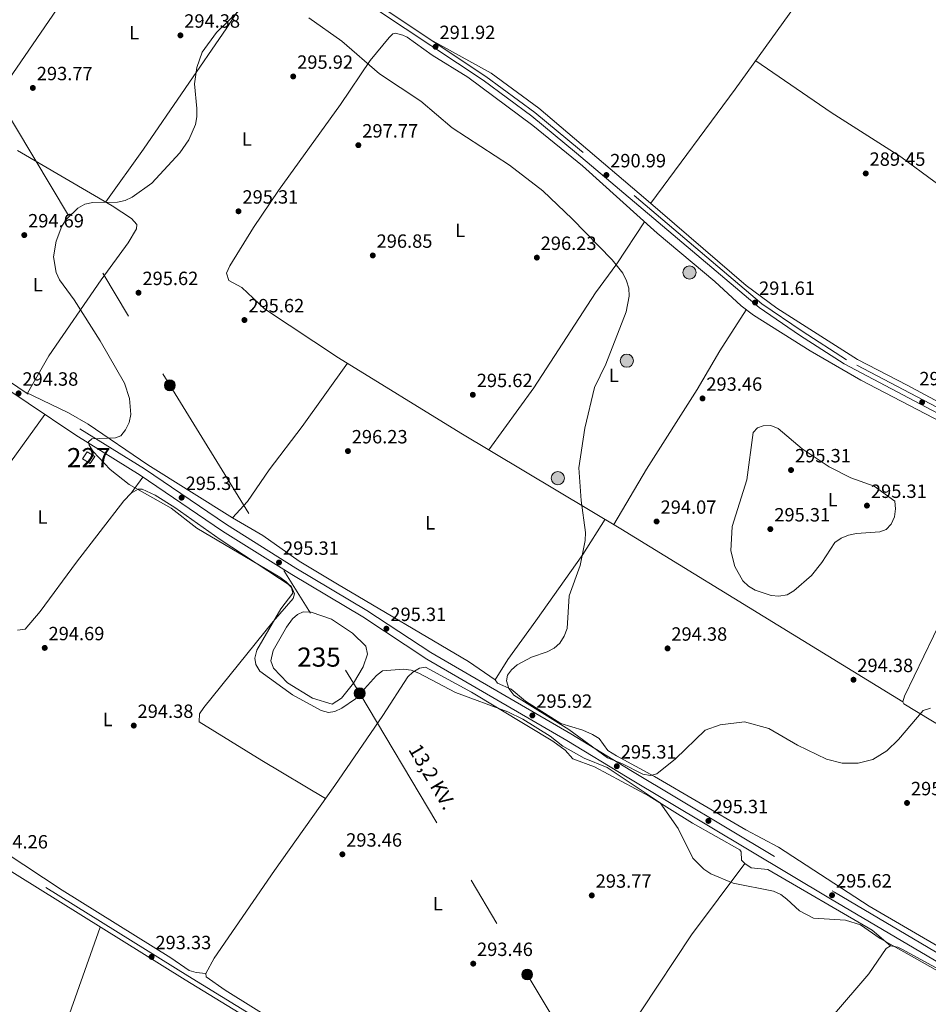
# Model space of a CAD drawing. Units: metres. Extents: x 601330 to 608271, y 4678274 to 4683002.
# Drawn here: x 605346 to 605820, y 4678747 to 4679261 of the extents above; entities that cross this region are included whole.
import ezdxf
from ezdxf.enums import TextEntityAlignment as Align

# ---------------------------------------------------------------- set-up
doc = ezdxf.new("R2010")
doc.units = ezdxf.units.M
doc.header["$MEASUREMENT"] = 0
doc.linetypes.add('DGN Style 3', pattern=[122.31338000000002, 87.36670000000001, -34.94668000000001])
doc.linetypes.add('DGN Style 7', pattern=[174.73340000000005, 78.63003, -34.94668000000001, 26.21001, -34.94668000000001])
for name, color, linetype, lineweight in [('Nivel 13', 7, 'Continuous', 0), ('Nivel 15', 7, 'Continuous', 0), ('Nivel 21', 7, 'Continuous', 0), ('Nivel 32', 7, 'Continuous', 0), ('Nivel 36', 7, 'Continuous', 0), ('Nivel 37', 7, 'Continuous', 0), ('Nivel 41', 7, 'Continuous', 0), ('Nivel 44', 7, 'Continuous', 0), ('Nivel 48', 7, 'Continuous', 0), ('Nivel 5', 7, 'Continuous', 0), ('Nivel 52', 7, 'Continuous', 0), ('Nivel 7', 7, 'Continuous', 0)]:
    doc.layers.add(name, color=color, linetype=linetype, lineweight=lineweight)
doc.styles.add('Style-Arial', font='txt')
doc.styles.add('Style-Arial Narrow', font='txt')
doc.styles.add('Style-Helvetica-Narrow-Oblique', font='txt')

# ---------------------------------------------------------------- blocks, each defined once
blk = doc.blocks.new('5PATER')
at = {"layer": 'Nivel 7', "linetype": 'Continuous', "lineweight": 0}
h = blk.add_hatch(color=51, dxfattribs=at)
edge = h.paths.add_edge_path()
edge.add_ellipse((0.001245748251676559, 0.00372222438454628), major_axis=(-1.095731442372465, -1.110710699892244), ratio=0.9994222409660318, start_angle=0, end_angle=360)
blk = doc.blocks.new('5POZO')
at = {"layer": 'Nivel 13', "linetype": 'Continuous', "lineweight": 0}
h = blk.add_hatch(color=151, dxfattribs=at)
edge = h.paths.add_edge_path()
edge.add_arc((0.0005734376609325409, -0.002660654485225677), 3.456, 0, 360)
at = {"layer": 'Nivel 13', "color": 4, "linetype": 'Continuous', "lineweight": 0}
blk.add_circle((0.0005734376609325409, -0.002660654485225677, 0.004000000000019099), 3.456, dxfattribs=at)
blk = doc.blocks.new('5PELE_1')
at = {"layer": 'Nivel 32', "linetype": 'Continuous', "lineweight": 0}
h = blk.add_hatch(color=9, dxfattribs=at)
edge = h.paths.add_edge_path()
edge.add_arc((0.002992443740367889, -0.003285698592662811), 2.85, 0, 360)
at = {"layer": 'Nivel 32', "color": 252, "linetype": 'Continuous', "lineweight": 0}
blk.add_circle((0.002992443740367889, -0.003285698592662811, -0.003999999999962256), 2.85, dxfattribs=at)

msp = doc.modelspace()

# ---------------------------------------------------------------- linework, layer by layer
at = {"layer": 'Nivel 15', "color": 1, "linetype": 'Continuous', "lineweight": 0, "extrusion": (-0.03724847802936881, -0.05989555267122504, 0.9975094353712671), "elevation": -302506.1738737841, "flags": 128}
msp.add_lwpolyline([(-1956914.177720048, 4282387.067843504), (-1956909.443757646, 4282387.067843501), (-1956909.449334368, 4282382.672747493), (-1956914.18329677, 4282382.672747493), (-1956914.177720048, 4282387.067843504)], dxfattribs=at)
at = {"layer": 'Nivel 15', "color": 4, "linetype": 'Continuous', "lineweight": 0}
msp.add_polyline3d([(605490.75, 4678950.760000002, 296.28), (605493.6499999985, 4678952.109999999, 296.28), (605497.9299999997, 4678952.010000002, 295.97), (605508.5500000007, 4678948.330000002, 295.97), (605519.4699999988, 4678941.039999999, 295.97), (605526.3999999985, 4678934.190000001, 295.97), (605527.2199999988, 4678930.149999999, 296.28), (605524.9499999993, 4678923.449999999, 296.28), (605519.9800000004, 4678914.949999999, 296.28), (605513.6900000013, 4678907.120000001, 296.28), (605508.8900000006, 4678904.010000002, 296.28), (605498.6400000006, 4678907.09, 296.28), (605485.5899999999, 4678915.149999999, 296.28), (605478.2800000012, 4678922.75, 296.28), (605476.8399999999, 4678926.59, 296.28), (605478.120000001, 4678931.93, 296.28), (605484.9800000004, 4678944.239999998, 296.28), (605488.1000000015, 4678948.469999999, 296.28), (605490.75, 4678950.760000002, 296.28)], dxfattribs=at)
at = {"layer": 'Nivel 21', "color": 7, "linetype": 'DGN Style 3', "lineweight": 0}
for points in [[(605859.9499999993, 4679040.23, 291.43), (605777.3500000015, 4679083.760000002, 290.5), (605754.1099999994, 4679098.66, 290.5), (605733.1400000006, 4679112.960000001, 291.12), (605638, 4679193.57, 290.5), (605614.6099999994, 4679212.800000001, 291.12), (605589.0100000016, 4679231.699999999, 291.74), (605534.870000001, 4679267.609999999, 292.04), (605496.5100000016, 4679291.859999999, 292.04), (605456.0700000003, 4679318.289999999, 291.43), (605416.3500000015, 4679345.73, 290.2), (605371.7300000004, 4679378.16, 290.5), (605326.1400000006, 4679409.07, 290.2), (605288.7699999996, 4679436.57, 290.2), (605237.3900000006, 4679472.210000001, 290.5), (605184.5799999982, 4679511.52, 291.12), (605103.5799999982, 4679568.859999999, 291.12), (605059.9200000018, 4679597.710000001, 291.12), (605055.120000001, 4679600.43, 290.81), (605051.1700000018, 4679604.050000001, 290.81), (605049.379999999, 4679608.170000002, 290.81), (605048.9600000009, 4679613.100000001, 290.81)], [(604881.2199999988, 4679385.510000002, 295.12), (604881.5899999999, 4679381.129999999, 295.12), (604884.5, 4679376.789999999, 295.12), (604889.4299999997, 4679371.039999999, 294.82), (604891.370000001, 4679369.350000001, 294.95), (604921.370000001, 4679348.57, 294.51), (604961.2199999988, 4679323.510000002, 294.82), (605012.3299999982, 4679289.260000002, 294.82), (605074.9100000001, 4679248.73, 295.44), (605205.0399999991, 4679161.280000001, 294.82), (605240.1900000013, 4679139.300000001, 294.2), (605277.6700000018, 4679114.629999999, 294.2), (605377.1900000013, 4679047.68, 295.13), (605410.8299999982, 4679026.82, 295.13), (605453.7399999984, 4678997.73, 295.44), (605489.8599999994, 4678975.07, 295.74), (605526.9499999993, 4678952.91, 295.44), (605560.3599999994, 4678930.93, 295.44), (605633.370000001, 4678888.469999999, 295.44), (605664.8099999987, 4678869.32, 294.82), (605771.0199999996, 4678805.789999999, 295.74), (605848.620000001, 4678760.050000001, 295.74)], [(606128.5899999999, 4678343.59, 293.57), (606063.5899999999, 4678382.27, 293.96), (605957.379999999, 4678445.760000002, 292.97), (605810.8099999987, 4678532.739999998, 294.2), (605766.1499999985, 4678560.390000001, 294.82), (605726.25, 4678585.640000001, 294.51), (605695.1700000018, 4678602.449999999, 294.51), (605568.5, 4678681.149999999, 294.51), (605486.6900000013, 4678729.690000001, 293.89), (605433.5300000012, 4678762.16, 293.89), (605324.3900000006, 4678830.050000001, 294.51), (605291.6900000013, 4678849.25, 294.2), (605138.3999999985, 4678942.609999999, 292.66), (605064.9100000001, 4678988.390000001, 293.28), (605026.0100000016, 4679011.48, 293.28), (604988.5100000016, 4679034.859999999, 293.89), (604950.9800000004, 4679056.800000001, 294.2), (604914.6600000001, 4679079.629999999, 294.51), (604864.8099999987, 4679112.080000002, 293.28), (604821.9800000004, 4679137.469999999, 293.13)]]:
    msp.add_polyline3d(points, dxfattribs=at)
at = {"layer": 'Nivel 21', "color": 7, "linetype": 'Continuous', "lineweight": 0}
for points in [[(605858.7699999996, 4679038.030000001, 291.43), (605776.0899999999, 4679081.600000001, 290.5), (605752.7300000004, 4679096.580000002, 290.5), (605731.620000001, 4679110.969999999, 291.12), (605636.3900000006, 4679191.649999999, 290.5), (605613.0700000003, 4679210.830000002, 291.12), (605587.5799999982, 4679229.649999999, 291.74), (605533.5199999996, 4679265.510000002, 292.04), (605495.1499999985, 4679289.760000002, 292.04), (605454.6799999997, 4679316.219999999, 291.43), (605414.8999999985, 4679343.690000001, 290.2), (605370.2899999991, 4679376.109999999, 290.5), (605324.6999999993, 4679407.030000001, 290.2), (605298.1099999994, 4679426.59, 290.81), (605297.2699999996, 4679421.149999999, 291.12), (605292.6099999994, 4679411.149999999, 291.74), (605283.5500000007, 4679397.940000001, 294.2), (605271.1999999993, 4679379.449999999, 295.74), (605253.25, 4679354.289999999, 295.74), (605223.7699999996, 4679310.580000002, 295.13)], [(605846.5700000003, 4678756.620000001, 295.74), (605768.9800000004, 4678802.350000001, 295.74), (605662.7399999984, 4678865.890000001, 294.82), (605631.3200000003, 4678885.030000001, 295.44), (605558.25, 4678927.530000001, 295.44), (605524.8299999982, 4678949.52, 295.44), (605487.7699999996, 4678971.66, 295.74), (605451.5500000007, 4678994.379999999, 295.44), (605408.6499999985, 4679023.469999999, 295.13), (605375.0199999996, 4679044.32, 295.13), (605275.4499999993, 4679111.300000001, 294.2), (605238.0300000012, 4679135.93, 294.2), (605202.8599999994, 4679157.93, 294.82), (605072.7100000009, 4679245.390000001, 295.44), (605010.129999999, 4679285.920000002, 294.82), (604959.0399999991, 4679320.149999999, 294.82), (604919.1600000001, 4679345.23, 294.51), (604887.2199999988, 4679367.359999999, 294.98), (604883.7800000012, 4679368.649999999, 295.12), (604877.9800000004, 4679371.629999999, 294.82), (604873.5899999999, 4679371.09, 294.82), (604869.9100000001, 4679369.309999999, 295.12)], [(604822.0300000012, 4679133.940000001, 292.84), (604863.4899999984, 4679109.960000001, 293.28), (604913.3099999987, 4679077.52, 294.51), (604949.6799999997, 4679054.670000002, 294.2), (604987.2199999988, 4679032.719999999, 293.89), (605024.7100000009, 4679009.350000001, 293.28), (605063.6099999994, 4678986.25, 293.28), (605137.0899999999, 4678940.48, 292.66), (605290.3999999985, 4678847.100000001, 294.2), (605323.1000000015, 4678827.91, 294.51), (605432.2199999988, 4678760.030000001, 293.89), (605485.3999999985, 4678727.550000001, 293.89), (605567.1999999993, 4678679.02, 294.51), (605693.9200000018, 4678600.280000001, 294.51), (605724.9800000004, 4678583.48, 294.51), (605764.8200000003, 4678558.27, 294.82), (605809.5199999996, 4678530.600000001, 294.2), (605956.1000000015, 4678443.609999999, 292.97), (606061.6999999993, 4678379.109999999, 293.96), (606121.5799999982, 4678343.489999998, 293.6)]]:
    msp.add_polyline3d(points, dxfattribs=at)
at = {"layer": 'Nivel 32', "color": 6, "linetype": 'DGN Style 7', "lineweight": 0}
msp.add_polyline3d([(605040.0199999996, 4679707.440000001, 289.97), (605137.5399999991, 4679548.280000001, 291.09), (605224.8999999985, 4679402.330000002, 295.81), (605330.8299999982, 4679226.469999999, 294.66), (605424.120000001, 4679070.420000002, 295.22), (605523.2100000009, 4678909.649999999, 295), (605610.629999999, 4678762.920000002, 293.28), (605718.9899999984, 4678582.830000002, 294.95), (605817.4100000001, 4678421.129999999, 294.1)], dxfattribs=at)
at = {"layer": 'Nivel 36', "color": 92, "linetype": 'Continuous', "lineweight": 0, "elevation": 294.74, "flags": 128}
msp.add_lwpolyline([(605403.9600000009, 4679014.07), (605410.120000001, 4679022.469999999)], dxfattribs=at)
at = {"layer": 'Nivel 36', "color": 92, "linetype": 'Continuous', "lineweight": 0}
for points in [[(605286.2699999996, 4679112.739999998, 293.84), (605258.4299999997, 4679132.219999999, 293.5), (605227.4200000018, 4679151.129999999, 293.7), (605176.8000000007, 4679185.68, 294.77), (605148.7100000009, 4679202.460000001, 294.28), (605142.5100000016, 4679207.580000002, 294.76), (605142.25, 4679210.57, 295.07), (605151.0700000003, 4679224, 294.76), (605171.5199999996, 4679251.59, 295.66), (605193.8500000015, 4679280.75, 295.68), (605200.1600000001, 4679286.52, 295.68), (605203.120000001, 4679287.100000001, 295.38), (605226.4800000004, 4679269.719999999, 295.1), (605294.1000000015, 4679227.260000002, 294.68), (605323.9499999993, 4679206.609999999, 293.84), (605342.2399999984, 4679233.25, 294.94), (605386.1499999985, 4679297.57, 294.4), (605399.8999999985, 4679317.190000001, 292.96), (605413.2600000016, 4679337.219999999, 290.14), (605416.7100000009, 4679337.68, 290.14), (605423.5300000012, 4679333.5, 290.14), (605471.879999999, 4679301.420000002, 290.7), (605479.3000000007, 4679294.899999999, 291.68)], [(605675.1499999985, 4679165.440000001, 289.85), (605719.25, 4679224.989999998, 289.66), (605747.4100000001, 4679264.18, 292.63), (605763.3999999985, 4679287.010000002, 295.49), (605779.4600000009, 4679309.390000001, 296.63)], [(605390.6700000018, 4679166.140000001, 294.76), (605410.4400000013, 4679193.609999999, 294.42), (605453.8000000007, 4679256.949999999, 294.45), (605468.9600000009, 4679280.43, 292.9), (605475.9600000009, 4679290.23, 291.49), (605481.8500000015, 4679298.449999999, 291.68)], [(605806.6799999997, 4678905.170000002, 294.46), (605749.0899999999, 4678940.620000001, 293.5), (605659.5700000003, 4678995.57, 293.85), (605576.0199999996, 4679045.440000001, 296), (605512.2300000004, 4679084.789999999, 296.25), (605473.4600000009, 4679110.370000001, 296), (605461.7399999984, 4679121.399999999, 296), (605454.9299999997, 4679125.080000002, 296), (605453.7300000004, 4679128.940000001, 296), (605455.3900000006, 4679132.73, 295.83), (605467.8099999987, 4679152.830000002, 295.9), (605480.8500000015, 4679172.059999999, 296.27), (605513.2399999984, 4679216.98, 296.51), (605528.620000001, 4679239.899999999, 294.33), (605538.5899999999, 4679251.949999999, 292.69), (605540.6000000015, 4679253.809999999, 292.61), (605541.9899999984, 4679254.239999998, 292.61), (605545.7899999991, 4679253.23, 292.4), (605548.0300000012, 4679252.07, 292.3), (605561.1099999994, 4679242.830000002, 292.62), (605579.6799999997, 4679231.210000001, 292.34), (605613.6099999994, 4679206.050000001, 291.51), (605639.5100000016, 4679185.039999999, 291.07), (605678.4899999984, 4679149.920000002, 291.07), (605708.5599999987, 4679124.580000002, 290.74), (605722.3200000003, 4679111.879999999, 291.07), (605728.6799999997, 4679107.039999999, 290.77), (605758.25, 4679088.370000001, 290.76), (605784.7399999984, 4679073.16, 290.76), (605831.2800000012, 4679048.989999998, 291.4)], [(605936.4699999988, 4678999.050000001, 291.4), (605916.9800000004, 4679011.870000001, 290.71), (605903.1799999997, 4679019.960000001, 291.04), (605808.9800000004, 4679070.420000002, 290.78), (605782.9600000009, 4679083.899999999, 290.16), (605740.9299999997, 4679110.739999998, 290.12), (605724.9699999988, 4679122.57, 289.85), (605672.6099999994, 4679167.629999999, 288.93), (605616.7600000016, 4679215.050000001, 290.73), (605591.9100000001, 4679233.41, 291.05), (605559.9899999984, 4679250.949999999, 291.7)], [(605729.9200000018, 4679239.830000002, 290.47), (605769.3500000015, 4679212.830000002, 290.28), (605805.6799999997, 4679189.670000002, 289.85), (605823.6099999994, 4679176.48, 290.78), (605877.5100000016, 4679141.050000001, 290.44), (605924.3999999985, 4679109.510000002, 291.16), (605948.5399999991, 4679094.280000001, 292.01), (605975.7199999988, 4679075.170000002, 292.2), (605987.2600000016, 4679069.43, 292.32)], [(605349.8000000007, 4679066.370000001, 294.15), (605361.0100000016, 4679085.850000001, 294.75), (605388.3000000007, 4679125.420000002, 295.69), (605402.3299999982, 4679144.789999999, 295.64), (605406.75, 4679152.039999999, 295.38), (605406.8599999994, 4679154.43, 295.07), (605404.1799999997, 4679157.43, 295.07), (605394.0500000007, 4679164.170000002, 294.89), (605344.6099999994, 4679193.02, 294.76)], [(605590.6600000001, 4679036.699999999, 296), (605614.129999999, 4679069.170000002, 295.62), (605646.3299999982, 4679118.710000001, 295.92), (605657.3599999994, 4679133.84, 294.46), (605671.9200000018, 4679155.84, 291.69)], [(605724.9699999988, 4679109.859999999, 291.38), (605711.1099999994, 4679088.350000001, 292.14), (605699.4200000018, 4679068.219999999, 293.23), (605672.8200000003, 4679026.719999999, 293.79), (605655.9100000001, 4678997.760000002, 294.15)], [(605516.8099999987, 4679081.969999999, 296), (605493.2800000012, 4679048.859999999, 296.01), (605475.9899999984, 4679026.34, 296.31), (605464.75, 4679009.760000002, 295.73), (605456.8200000003, 4679001.210000001, 295.69)], [(605593.9899999984, 4678916.739999998, 295.38), (605580.0500000007, 4678926.23, 296.84), (605511.6000000015, 4678966.649999999, 295.38), (605491.7100000009, 4678978.710000001, 295.69), (605472.6499999985, 4678992.120000001, 295.38), (605456.8200000003, 4679001.210000001, 295.38), (605412.620000001, 4679028.91, 295.38), (605381.6000000015, 4679050.140000001, 294.87), (605371.1799999997, 4679056.109999999, 295.12), (605348.4299999997, 4679067.030000001, 294.46)], [(605358.9699999988, 4679055.120000001, 294.44), (605332.3599999994, 4679018.469999999, 294.11), (605313.870000001, 4678995.789999999, 293.82), (605296.1900000013, 4678970.91, 294.74)], [(606108.1099999994, 4678862.210000001, 292.31), (606100.3999999985, 4678867.789999999, 292.31), (606047.1099999994, 4678901.68, 292), (605976.4899999984, 4678956.050000001, 291.68), (605957.4800000004, 4678971.25, 292.92), (605924.5199999996, 4678996.149999999, 292.31), (605875.9499999993, 4679023.93, 292), (605870.5100000016, 4679026.469999999, 292), (605867.1799999997, 4679026.489999998, 292), (605864.0100000016, 4679024.640000001, 292), (605857.8500000015, 4679014.289999999, 292.41), (605827.7399999984, 4678949.960000001, 294.67), (605807.5399999991, 4678908.100000001, 294.77), (605806.6799999997, 4678905.170000002, 294.46), (605807.25, 4678904.109999999, 294.46), (605856.8900000006, 4678874.030000001, 294.77), (605951.620000001, 4678814.190000001, 294.77), (606033.3299999982, 4678763.960000001, 295.08), (606039.75, 4678759.120000001, 295.45), (606043.1900000013, 4678758, 295.08), (606076.5500000007, 4678810.489999998, 294.14), (606091.9699999988, 4678835.23, 294.77), (606102.4499999993, 4678852.18, 293.05), (606108.1099999994, 4678862.210000001, 292.31)], [(605344.5599999987, 4678942.57, 294.75), (605348.5500000007, 4678943.07, 294.75), (605356.5300000012, 4678952.41, 294.44), (605375.379999999, 4678978.18, 295.06), (605400.1499999985, 4679010.120000001, 295.06), (605403.9600000009, 4679014.07, 295.06), (605407.6499999985, 4679016.25, 295.06), (605409.629999999, 4679016.300000001, 295.06), (605416.5599999987, 4679013.09, 295.06), (605426.7199999988, 4679006.649999999, 295.06), (605450.3599999994, 4678989.940000001, 294.75), (605487.5100000016, 4678965.52, 295.36), (605489.2600000016, 4678961.609999999, 295.36), (605488.5300000012, 4678959.109999999, 295.36), (605478.0100000016, 4678947.120000001, 295.36), (605441.8000000007, 4678902.34, 294.44), (605439.5500000007, 4678898.98, 294.44), (605439.4899999984, 4678894.77, 294.2), (605472.2100000009, 4678874.609999999, 293.23), (605505.3599999994, 4678854.710000001, 293.21)], [(605871.2300000004, 4678750.780000001, 295.71), (605789.1900000013, 4678798.629999999, 295.08), (605741.870000001, 4678829.390000001, 296), (605724.7800000012, 4678838.370000001, 296), (605677.0700000003, 4678866.25, 294.77), (605657.3200000003, 4678876.969999999, 293.99), (605652.7699999996, 4678879.830000002, 293.84), (605648.120000001, 4678886.080000002, 293.84), (605644.6799999997, 4678888.170000002, 293.84), (605639.6600000001, 4678890.420000002, 293.84), (605628.1799999997, 4678893.879999999, 294.44), (605609.8399999999, 4678905.59, 295.08), (605602.3399999999, 4678911.75, 295.08), (605595.1000000015, 4678914.93, 295.08), (605593.9899999984, 4678916.739999998, 295.08), (605600.6099999994, 4678927.399999999, 295.81), (605615.1400000006, 4678947.48, 296.08), (605639.7300000004, 4678982.039999999, 294.77), (605651.2899999991, 4679000.510000002, 294.77)], [(605800.2100000009, 4678777.879999999, 295.36), (605790.75, 4678785.989999998, 295.06), (605736.2699999996, 4678817.66, 295.36), (605727.4899999984, 4678818.489999998, 295.67), (605724.1900000013, 4678820.75, 295.5), (605722.5399999991, 4678822.649999999, 295.36), (605722.25, 4678826.890000001, 295.09), (605721.6000000015, 4678827.960000001, 295.06), (605696.8900000006, 4678841.850000001, 295.06), (605674.3500000015, 4678856.059999999, 294.41), (605645.7899999991, 4678871.309999999, 294.13), (605634.5100000016, 4678875.399999999, 294.13), (605630.4699999988, 4678879.969999999, 294.13), (605624.0100000016, 4678884.68, 294.38), (605581.6499999985, 4678910.210000001, 294.8), (605557.5199999996, 4678923.25, 295.36), (605554.3900000006, 4678922.82, 295.36), (605550.870000001, 4678920.739999998, 295.36), (605548.3000000007, 4678918.18, 295.36), (605535.2699999996, 4678898.039999999, 294.44), (605510.2699999996, 4678861.609999999, 293.63), (605478.6999999993, 4678817.239999998, 292.88), (605447.2399999984, 4678771.34, 293.21), (605442.8599999994, 4678763.359999999, 293.21), (605443.1700000018, 4678761.649999999, 293.21), (605452.9400000013, 4678754.690000001, 292.9), (605510.7300000004, 4678718.699999999, 293.21)], [(605442.8599999994, 4678763.359999999, 293.21), (605437.8999999985, 4678763.879999999, 293.51), (605434.1600000001, 4678765.010000002, 293.6), (605424.7199999988, 4678771.620000001, 293.21), (605367.9699999988, 4678806.859999999, 293.23), (605317.9400000013, 4678839.859999999, 295.06)], [(605724.1900000013, 4678820.75, 295.36), (605696.3399999999, 4678783.59, 293.88), (605670.1999999993, 4678744.010000002, 292.85), (605627.2199999988, 4678685.190000001, 293.21), (605618.2199999988, 4678671.91, 292.82), (605609.5, 4678661.32, 294.13)], [(605387.8500000015, 4678787.629999999, 293.5), (605351.8099999987, 4678685.84, 292.88), (605331.879999999, 4678632.620000001, 291.2), (605324.629999999, 4678611.739999998, 290.73), (605319.8599999994, 4678591.969999999, 289.61), (605318.0599999987, 4678588.510000002, 289.67), (605314.3900000006, 4678584.039999999, 290.11)], [(605733.5500000007, 4678696.890000001, 292.9), (605750.0300000012, 4678717.84, 293.61), (605788.9600000009, 4678763.289999999, 294.13), (605797.9600000009, 4678776.420000002, 294.44), (605800.2100000009, 4678777.879999999, 294.44), (605804.120000001, 4678777.18, 294.64), (605806.2199999988, 4678776.18, 294.75), (605837.1999999993, 4678759.199999999, 295.34), (605889.3099999987, 4678726.059999999, 295.31), (605919.5300000012, 4678712.330000002, 295.98)]]:
    msp.add_polyline3d(points, dxfattribs=at)
at = {"layer": 'Nivel 5', "color": 30, "linetype": 'Continuous', "lineweight": 0, "elevation": 295, "flags": 128}
for points in [[(605460.2199999988, 4679265.82), (605448.5199999996, 4679254.52), (605441.0799999982, 4679244.399999999), (605438.2699999996, 4679236.27), (605437.0100000016, 4679227.809999999), (605438.1400000006, 4679214.969999999), (605438.1499999985, 4679210.559999999), (605437.5, 4679206.609999999), (605434.0100000016, 4679198.469999999), (605429.3399999999, 4679191.760000002), (605414.6999999993, 4679176), (605404.5100000016, 4679168.57), (605400.9100000001, 4679166.84), (605396.8399999999, 4679166.039999999)], [(605821.0399999991, 4678901.920000002), (605817.2600000016, 4678900.66), (605804.4499999993, 4678885.489999998), (605798.4200000018, 4678879.57), (605791.1099999994, 4678875.199999999), (605783.3000000007, 4678873.190000001), (605775.0300000012, 4678873.16), (605766.8599999994, 4678875.32), (605751.6400000006, 4678882.620000001), (605736.6700000018, 4678891.300000001), (605723.9699999988, 4678894.84), (605711.3500000015, 4678893.18), (605703.4800000004, 4678890.420000002), (605687.9600000009, 4678875.440000001), (605678.3200000003, 4678867.550000001), (605675, 4678866.850000001), (605671.0599999987, 4678867.390000001), (605660.0899999999, 4678873.09), (605652.5100000016, 4678876.07), (605632.3000000007, 4678890.710000001), (605603.6499999985, 4678908.699999999), (605601.0300000012, 4678912.109999999), (605599.8000000007, 4678916.100000001), (605600.4200000018, 4678919.170000002), (605602.4100000001, 4678921.93), (605605.4499999993, 4678924.539999999), (605612.8399999999, 4678928.460000001), (605621.120000001, 4678931.280000001), (605624.6400000006, 4678933.239999998), (605627.6999999993, 4678935.809999999), (605629.9800000004, 4678939.489999998), (605631.5199999996, 4678943.48), (605632.5700000003, 4678960.460000001), (605638.370000001, 4678976.449999999), (605640.9200000018, 4678989.350000001), (605641.0799999982, 4678993.57), (605638.75, 4679010.309999999), (605637.5899999999, 4679027.330000002), (605640.6400000006, 4679048.09), (605645.7899999991, 4679069.260000002), (605651.6600000001, 4679081.469999999), (605662.2800000012, 4679108.699999999), (605663.9100000001, 4679116.940000001), (605663.6099999994, 4679121.07), (605662.4899999984, 4679125.02), (605660.4899999984, 4679128.890000001), (605655.0599999987, 4679135.850000001), (605634.1700000018, 4679157.25), (605618.7600000016, 4679171.890000001), (605601.379999999, 4679185.399999999), (605571.4200000018, 4679204.77), (605555.1700000018, 4679218.68), (605533.5100000016, 4679232.93), (605513.879999999, 4679250.109999999), (605496.7100000009, 4679262.16)], [(605396.8399999999, 4679166.039999999), (605383.9800000004, 4679165.920000002), (605379.8099999987, 4679164.93), (605376.1900000013, 4679162.960000001), (605370.1999999993, 4679157.09), (605367.7699999996, 4679153.460000001), (605364.8500000015, 4679145.739999998), (605363.4899999984, 4679137.420000002), (605364.8299999982, 4679129.32), (605366.4899999984, 4679125.52), (605374.1499999985, 4679114.98), (605387.7300000004, 4679093.580000002), (605400.5199999996, 4679071.539999999), (605403.1499999985, 4679063.460000001), (605403.8599999994, 4679055.210000001), (605402.9800000004, 4679050.989999998), (605401.0799999982, 4679047.140000001), (605398.4899999984, 4679044.09), (605395.7699999996, 4679043.050000001), (605383.4100000001, 4679042.550000001), (605381.6900000013, 4679040.899999999), (605382.0899999999, 4679039.27), (605384.1499999985, 4679035.84), (605393.0500000007, 4679026.510000002), (605402.870000001, 4679018.59), (605424.879999999, 4679006.359999999), (605438.2699999996, 4678995.800000001), (605481.4600000009, 4678970.350000001), (605484.8299999982, 4678967.890000001), (605487.629999999, 4678964.920000002), (605488.3500000015, 4678961.969999999), (605482.0899999999, 4678953.809999999), (605469.5500000007, 4678932.109999999), (605468.5, 4678928.030000001), (605469.0899999999, 4678924.75), (605471.0399999991, 4678921.260000002), (605488.2100000009, 4678908.899999999), (605503.0799999982, 4678900.75), (605506.9299999997, 4678899.609999999), (605510.2399999984, 4678900.170000002), (605513.870000001, 4678901.850000001), (605520.9899999984, 4678906.710000001), (605532.0799999982, 4678918.98), (605535.2100000009, 4678921.469999999), (605546.1700000018, 4678922.27), (605550.1400000006, 4678921.75), (605554.0199999996, 4678920.170000002), (605573.2300000004, 4678910.07), (605600.5199999996, 4678899.920000002), (605608.3200000003, 4678896.18), (605622.6900000013, 4678887.379999999), (605629.2699999996, 4678882), (605640.3299999982, 4678875.890000001), (605652.3900000006, 4678870.920000002), (605680.0599999987, 4678852.559999999), (605689.3900000006, 4678839.02), (605697.0599999987, 4678823.59), (605702.8000000007, 4678817.789999999), (605706.4200000018, 4678815.379999999), (605718.1799999997, 4678810.550000001), (605739.129999999, 4678806.359999999), (605742.9699999988, 4678804.609999999), (605746.1900000013, 4678802.25), (605752.7800000012, 4678796.120000001), (605760.0799999982, 4678792.330000002), (605776.75, 4678791.210000001), (605784.5399999991, 4678788.760000002), (605794.8099999987, 4678781.670000002), (605833.1799999997, 4678760.030000001)], [(605802.4299999997, 4679010.039999999), (605802.7800000012, 4679005.989999998), (605802.3599999994, 4679001.859999999), (605800.6799999997, 4678997.949999999), (605797.9400000013, 4678995.190000001), (605794.6799999997, 4678993.870000001), (605782.4200000018, 4678993.07), (605778.3999999985, 4678992.27), (605774.5100000016, 4678990.699999999), (605771.2100000009, 4678988.41), (605764.4100000001, 4678977.940000001), (605758.9400000013, 4678971.190000001), (605749.75, 4678963.100000001), (605746.2800000012, 4678961.030000001), (605742.0399999991, 4678960.390000001), (605738.0500000007, 4678960.75), (605729.629999999, 4678963.539999999), (605726.1400000006, 4678965.640000001), (605723.2399999984, 4678968.390000001), (605719.0899999999, 4678975.93), (605716.8900000006, 4678984.109999999), (605717.5500000007, 4678996.699999999), (605725.2800000012, 4679021.050000001), (605728.6600000001, 4679045.73), (605730.8200000003, 4679048.239999998), (605733.7699999996, 4679049.34), (605737.7699999996, 4679049.370000001), (605741.5399999991, 4679047.960000001), (605754.0899999999, 4679037.260000002), (605768.3200000003, 4679027.859999999), (605779.5899999999, 4679022.149999999), (605791.8000000007, 4679017.800000001), (605802.4299999997, 4679010.039999999)]]:
    msp.add_lwpolyline(points, dxfattribs=at)
at = {"layer": 'Nivel 52', "color": 4, "linetype": 'Continuous', "lineweight": 0}
msp.add_polyline3d([(605490.75, 4678950.760000002, 296.28), (605488.1000000015, 4678948.469999999, 296.28), (605484.9800000004, 4678944.239999998, 296.28), (605478.120000001, 4678931.93, 296.28), (605476.8399999999, 4678926.59, 296.28), (605478.2800000012, 4678922.75, 296.28), (605485.5899999999, 4678915.149999999, 296.28), (605498.6400000006, 4678907.09, 296.28), (605508.8900000006, 4678904.010000002, 296.28), (605513.6900000013, 4678907.120000001, 296.28), (605519.9800000004, 4678914.949999999, 296.28), (605524.9499999993, 4678923.449999999, 296.28), (605527.2199999988, 4678930.149999999, 296.28), (605526.3999999985, 4678934.190000001, 295.97), (605519.4699999988, 4678941.039999999, 295.97), (605508.5500000007, 4678948.330000002, 295.97), (605497.9299999997, 4678952.010000002, 295.97), (605493.6499999985, 4678952.109999999, 296.28)], close=True, dxfattribs=at)
at = {"layer": 'Nivel 52', "color": 1, "linetype": 'Continuous', "lineweight": 0}
msp.add_3dface([(605380.9299999997, 4679035.789999999, 297.52), (605378.6099999994, 4679032.07, 297.21), (605382.629999999, 4679029.57, 297.21), (605384.9499999993, 4679033.289999999, 297.52)], dxfattribs=at)

# ---------------------------------------------------------------- block references
at = {"layer": 'Nivel 13', "color": 4, "linetype": 'Continuous', "lineweight": 0}
for p in [(605695.3399999999, 4679129.309999999, 291.47), (605662.6499999985, 4679083.280000001, 294.66), (605626.6600000001, 4679021.940000001, 295.24)]:
    msp.add_blockref('5POZO', p, dxfattribs=at)
at = {"layer": 'Nivel 32', "color": 252, "linetype": 'Continuous', "lineweight": 0}
for p in [(605424.120000001, 4679070.420000002, 295.22), (605523.2100000009, 4678909.649999999, 295), (605610.629999999, 4678762.920000002, 293.28)]:
    msp.add_blockref('5PELE_1', p, dxfattribs=at)
at = {"layer": 'Nivel 7', "color": 51, "linetype": 'Continuous', "lineweight": 0}
for p in [(605429.6600000001, 4679253.080000002, 294.38), (605562.8299999982, 4679247.149999999, 291.92), (605488.5300000012, 4679231.629999999, 295.92), (605352.629999999, 4679225.649999999, 293.77), (605522.5199999996, 4679195.75, 297.77), (605651.9600000009, 4679180.190000001, 290.99), (605787.3299999982, 4679181, 289.45), (605459.9600000009, 4679161.25, 295.31), (605348.1700000018, 4679148.84, 294.69), (605530.0500000007, 4679138.199999999, 296.85), (605615.6900000013, 4679137.07, 296.23), (605407.7899999991, 4679118.739999998, 295.62), (605729.5700000003, 4679113.629999999, 291.61), (605463.0700000003, 4679104.5, 295.62), (605345.1999999993, 4679066.219999999, 294.38), (605582.2600000016, 4679065.48, 295.62), (605702.1400000006, 4679063.580000002, 293.46), (605816.75, 4679061.59, 291.3), (605517.0899999999, 4679036.100000001, 296.23), (605748.3299999982, 4679026.190000001, 295.31), (605430.2800000012, 4679011.780000001, 295.31), (605787.9499999993, 4679007.629999999, 295.31), (605678.1799999997, 4678999.350000001, 294.08), (605737.5300000012, 4678995.359999999, 295.31), (605481.120000001, 4678977.960000001, 295.31), (605537.1600000001, 4678943.390000001, 295.31), (605358.8399999999, 4678933.350000001, 294.69), (605683.8999999985, 4678933.109999999, 294.38), (605780.9400000013, 4678916.739999998, 294.38), (605613.3399999999, 4678898.09, 295.92), (605405.3099999987, 4678892.809999999, 294.38), (605657.3999999985, 4678871.600000001, 295.31), (605808.8599999994, 4678852.43, 295.62), (605705.1999999993, 4678843.050000001, 295.31), (605514.1900000013, 4678825.620000001, 293.46), (605644.3399999999, 4678804.18, 293.77), (605769.7300000004, 4678804.27, 295.62), (605414.629999999, 4678772.080000002, 293.33), (605582.4699999988, 4678768.550000001, 293.46)]:
    msp.add_blockref('5PATER', p, dxfattribs=at)

# ---------------------------------------------------------------- texts
at = {"layer": 'Nivel 37', "color": 92, "linetype": 'Continuous', "lineweight": 0, "style": 'Style-Arial Narrow'}
for p in [(605405.5031471029, 4679254.429979999, 294.49), (605464.293147102, 4679198.999979999, 295.67), (605575.6431471035, 4679151.269979998, 296.14), (605355.2331471033, 4679122.909979999, 294.83), (605655.8231471032, 4679075.659979999, 294.77), (605770.0831471048, 4679010.759980001, 295.11), (605357.7231471054, 4679001.719979998, 294.64), (605559.9831471033, 4678998.649979997, 296.02), (605391.7131471038, 4678895.989980001, 294.48), (605563.9831471033, 4678799.88998, 293.68)]:
    msp.add_text('L', height=6.99996, dxfattribs=at).set_placement(p, align=Align.MIDDLE_CENTER)
at = {"layer": 'Nivel 41', "color": 7, "linetype": 'Continuous', "lineweight": 0, "style": 'Style-Arial'}
for s, p in [('294.38', (605431.6499999985, 4679257.080000002, 294.38)), ('291.92', (605564.879999999, 4679251.149999999, 291.92)), ('295.92', (605490.5899999999, 4679235.629999999, 295.92)), ('293.77', (605354.6900000013, 4679229.649999999, 293.77)), ('297.77', (605524.5700000003, 4679199.75, 297.77)), ('289.45', (605789.3200000003, 4679185, 289.45)), ('290.99', (605653.9499999993, 4679184.190000001, 290.99)), ('295.31', (605462.0399999991, 4679165.25, 295.31)), ('294.69', (605350.1600000001, 4679152.84, 294.69)), ('296.85', (605532.0399999991, 4679142.199999999, 296.85)), ('296.23', (605617.6700000018, 4679141.07, 296.23)), ('295.62', (605409.8399999999, 4679122.739999998, 295.62)), ('291.61', (605731.6499999985, 4679117.629999999, 291.61)), ('295.62', (605465.120000001, 4679108.5, 295.62)), ('294.38', (605347.1900000013, 4679070.219999999, 294.38)), ('295.62', (605584.3099999987, 4679069.48, 295.62)), ('293.46', (605704.129999999, 4679067.580000002, 293.46)), ('291.30', (605815.2899999991, 4679070.420000002, 291.3)), ('296.23', (605519.0700000003, 4679040.100000001, 296.23)), ('295.31', (605750.4100000001, 4679030.190000001, 295.31)), ('295.31', (605432.3599999994, 4679015.780000001, 295.31)), ('295.31', (605790.0300000012, 4679011.629999999, 295.31)), ('294.07', (605680.2399999984, 4679003.350000001, 294.08)), ('295.31', (605739.6099999994, 4678999.359999999, 295.31)), ('295.31', (605483.1999999993, 4678981.960000001, 295.31)), ('295.31', (605539.2399999984, 4678947.390000001, 295.31)), ('294.69', (605360.8299999982, 4678937.350000001, 294.69)), ('294.38', (605685.879999999, 4678937.109999999, 294.38)), ('294.38', (605782.9299999997, 4678920.739999998, 294.38)), ('295.92', (605615.3900000006, 4678902.09, 295.92)), ('294.38', (605407.2899999991, 4678896.809999999, 294.38)), ('295.31', (605659.4800000004, 4678875.600000001, 295.31)), ('295.62', (605810.9100000001, 4678856.43, 295.62)), ('295.31', (605707.2800000012, 4678847.050000001, 295.31)), ('294.26', (605331.3500000015, 4678828.670000002, 294.26)), ('293.46', (605516.1700000018, 4678829.620000001, 293.46)), ('293.77', (605646.3900000006, 4678808.18, 293.77)), ('295.62', (605771.7800000012, 4678808.27, 295.62)), ('293.33', (605416.6099999994, 4678776.080000002, 293.33)), ('293.46', (605584.4499999993, 4678772.550000001, 293.46))]:
    msp.add_text(s, height=6.99996, dxfattribs=at).set_placement(p)
at = {"layer": 'Nivel 44', "color": 7, "linetype": 'Continuous', "lineweight": 0, "style": 'Style-Helvetica-Narrow-Oblique'}
msp.add_text('13,2 KV.', height=7.499880000000001, rotation=300.4710138588626, dxfattribs=at).set_placement((605557.8987204023, 4678864.226096533, 294.23), align=Align.CENTER)
at = {"layer": 'Nivel 48', "color": 1, "linetype": 'Continuous', "lineweight": 0, "style": 'Style-Arial Narrow'}
msp.add_text('227', height=9.99996, dxfattribs=at).set_placement((605381.784622103, 4679032.679979999, 294.97), align=Align.MIDDLE_CENTER)
at = {"layer": 'Nivel 48', "color": 4, "linetype": 'Continuous', "lineweight": 0, "style": 'Style-Arial Narrow'}
msp.add_text('235', height=9.99996, dxfattribs=at).set_placement((605501.984622106, 4678928.569979999, 295.16), align=Align.MIDDLE_CENTER)

doc.saveas('drawing.dxf')
